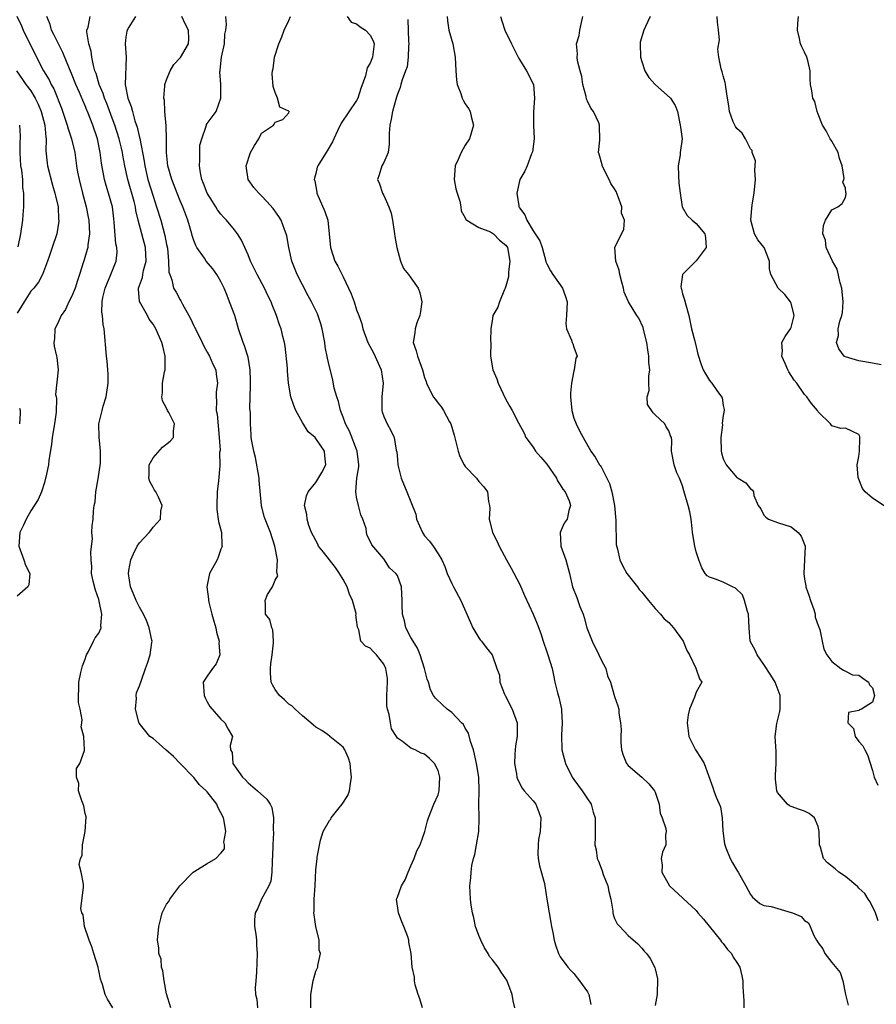
# Model space of a CAD drawing. Units: inches. Extents: x 2553000 to 2556000, y 1527000 to 1530000.
# Drawn here: x 2553385 to 2553512, y 1528384 to 1528529 of the extents above; entities that cross this region are included whole.
import ezdxf

# ---------------------------------------------------------------- set-up
doc = ezdxf.new("R2010")
doc.units = ezdxf.units.IN
doc.header["$MEASUREMENT"] = 0
doc.layers.add('LD25531527_2ft', color=123, linetype='Continuous')

msp = doc.modelspace()

# ---------------------------------------------------------------- linework, layer by layer
at = {"layer": 'LD25531527_2ft'}
for points, elevation in [([(2553384.95, 1528529.05), (2553385.62, 1528527.62), (2553385.86, 1528527), (2553387.84, 1528523), (2553388.89, 1528521), (2553389.69, 1528519.69), (2553390, 1528519), (2553390.37, 1528518.37), (2553391.5, 1528515.5), (2553392.37, 1528513), (2553392.49, 1528512.49), (2553393, 1528511), (2553393.46, 1528509), (2553393.74, 1528507), (2553393.89, 1528506.11), (2553394.1, 1528505), (2553394.61, 1528503), (2553395.17, 1528501), (2553395.47, 1528499.47), (2553395.56, 1528499), (2553395.64, 1528497), (2553395.4, 1528495.4), (2553395.38, 1528495), (2553395.31, 1528494.69), (2553394.84, 1528493.16), (2553394.72, 1528492.72), (2553394.16, 1528491), (2553393.86, 1528490.14), (2553393.51, 1528489), (2553393, 1528487.71), (2553392.62, 1528487), (2553392.12, 1528485.88), (2553391.47, 1528485), (2553391, 1528483.83), (2553390.55, 1528483), (2553390.47, 1528481.53), (2553390.39, 1528481), (2553390.44, 1528480.44), (2553390.8, 1528479), (2553390.81, 1528478.81), (2553391.05, 1528477), (2553390.65, 1528473.35), (2553390.73, 1528473), (2553390.8, 1528472.8), (2553390.72, 1528470.72), (2553390.5, 1528469), (2553390.16, 1528467), (2553390.04, 1528465.96), (2553389.65, 1528463.65), (2553389.58, 1528463), (2553389.19, 1528461.19), (2553389.17, 1528461), (2553389, 1528460.39), (2553388.56, 1528459), (2553388.1, 1528457.9), (2553387, 1528456.21), (2553386.31, 1528455), (2553385.91, 1528454.09), (2553385.38, 1528453), (2553385.22, 1528451), (2553385.99, 1528449), (2553386.23, 1528448.23), (2553386.87, 1528447), (2553386.71, 1528445.29), (2553386.57, 1528445), (2553385, 1528443.65)], 9064), ([(2553399.09, 1528383), (2553398.29, 1528384.29), (2553397.94, 1528385), (2553397.57, 1528386.43), (2553397.25, 1528387.25), (2553397, 1528388.52), (2553396.91, 1528388.91), (2553396.9, 1528389), (2553396.3, 1528391), (2553396.01, 1528392.01), (2553395.58, 1528393), (2553394.91, 1528395), (2553394.71, 1528396.71), (2553394.53, 1528397), (2553394.37, 1528397.63), (2553394.76, 1528400.76), (2553394.75, 1528401), (2553394.77, 1528401.23), (2553394.44, 1528403), (2553394.14, 1528404.14), (2553394.32, 1528405), (2553394.56, 1528405.44), (2553394.62, 1528407), (2553395, 1528409), (2553395.17, 1528411.17), (2553395, 1528411.64), (2553394.79, 1528412.79), (2553394.73, 1528413), (2553394.51, 1528413.49), (2553394.04, 1528415), (2553394.06, 1528416.06), (2553393.71, 1528417), (2553393.75, 1528418.25), (2553394.21, 1528419), (2553394.93, 1528420.93), (2553394.93, 1528421), (2553394.81, 1528423), (2553394.42, 1528424.42), (2553394.49, 1528425), (2553394.57, 1528425.43), (2553394.25, 1528427), (2553394, 1528428), (2553394.01, 1528429), (2553394.07, 1528429.93), (2553394.05, 1528431), (2553394.38, 1528432.38), (2553394.61, 1528433.39), (2553395, 1528434.39), (2553395.13, 1528434.87), (2553395.19, 1528435), (2553395.48, 1528435.48), (2553396.21, 1528437), (2553396.5, 1528437.5), (2553397, 1528438.18), (2553397.37, 1528439), (2553397.32, 1528439.32), (2553397.47, 1528441), (2553397.07, 1528442.93), (2553397, 1528443.17), (2553396.51, 1528444.51), (2553396.16, 1528445.84), (2553395.94, 1528447), (2553395.97, 1528447.97), (2553395.87, 1528449), (2553395.85, 1528450.15), (2553396.09, 1528452.09), (2553396.01, 1528453), (2553396.02, 1528453.98), (2553396.16, 1528455), (2553396.21, 1528456.21), (2553396.34, 1528457), (2553396.47, 1528457.53), (2553396.58, 1528459), (2553396.91, 1528460.91), (2553397.25, 1528463.25), (2553397.27, 1528465), (2553397.05, 1528467.05), (2553397, 1528469), (2553397.51, 1528471), (2553397.65, 1528471.65), (2553398.08, 1528473), (2553398.37, 1528475), (2553398.39, 1528476.39), (2553398.35, 1528477), (2553398.24, 1528478.24), (2553398.14, 1528479), (2553397.82, 1528483), (2553397.67, 1528483.67), (2553397.54, 1528485), (2553397.47, 1528485.47), (2553397.52, 1528487), (2553397.62, 1528487.62), (2553397.97, 1528489), (2553398.81, 1528491), (2553399, 1528491.51), (2553399.59, 1528493), (2553399.71, 1528494.29), (2553399.67, 1528495), (2553399.53, 1528495.53), (2553399.29, 1528498.71), (2553399.21, 1528499.21), (2553399.02, 1528501), (2553398.46, 1528503), (2553398.1, 1528504.1), (2553397.85, 1528505), (2553397.41, 1528507.41), (2553397.22, 1528509), (2553396.82, 1528511), (2553396.14, 1528513), (2553395.35, 1528515), (2553395.24, 1528515.24), (2553395, 1528515.85), (2553394.64, 1528516.64), (2553394.16, 1528517.84), (2553393.65, 1528519), (2553393, 1528520.62), (2553392.71, 1528521.29), (2553391.71, 1528523.71), (2553390.38, 1528526.38), (2553390.06, 1528527), (2553389.85, 1528527.85), (2553389.38, 1528529)], 9062), ([(2553407.63, 1528383), (2553407, 1528385.1), (2553406.64, 1528387), (2553406.47, 1528388.47), (2553406.26, 1528389), (2553406.18, 1528390.18), (2553405.86, 1528391), (2553405.85, 1528391.85), (2553405.66, 1528393), (2553405.84, 1528395), (2553406.15, 1528396.15), (2553406.35, 1528397), (2553407, 1528398.28), (2553407.31, 1528398.69), (2553407.46, 1528399), (2553408.97, 1528401), (2553410.93, 1528403), (2553411.15, 1528403.15), (2553413, 1528404.27), (2553414.23, 1528405), (2553415, 1528405.79), (2553415.55, 1528406.45), (2553415.52, 1528407), (2553415.43, 1528407.43), (2553415.71, 1528409), (2553415.5, 1528410.5), (2553415.36, 1528411), (2553415, 1528411.75), (2553414.56, 1528412.56), (2553414.39, 1528413), (2553413, 1528414.85), (2553412.85, 1528415), (2553411.87, 1528415.87), (2553411, 1528416.95), (2553409.02, 1528419.02), (2553408.01, 1528420.01), (2553406.9, 1528421), (2553405.92, 1528421.92), (2553405, 1528422.67), (2553404.55, 1528423), (2553402.96, 1528424.96), (2553402.92, 1528425.08), (2553402.43, 1528427), (2553402.59, 1528428.59), (2553402.51, 1528429), (2553402.59, 1528429.41), (2553403, 1528430.43), (2553403.28, 1528431.28), (2553403.89, 1528433), (2553404.21, 1528433.79), (2553404.6, 1528435), (2553404.82, 1528436.82), (2553404.87, 1528437), (2553404.85, 1528437.15), (2553404.45, 1528439), (2553404.04, 1528440.04), (2553403.61, 1528441), (2553403, 1528442.04), (2553402.53, 1528443), (2553402.1, 1528444.1), (2553401.67, 1528445), (2553401.38, 1528447), (2553401.44, 1528447.44), (2553401.73, 1528449), (2553402.13, 1528449.87), (2553402.66, 1528451), (2553403, 1528451.5), (2553404.42, 1528453), (2553404.68, 1528453.32), (2553405, 1528453.83), (2553406.09, 1528455), (2553406.14, 1528456.14), (2553406.34, 1528457), (2553405.79, 1528458.21), (2553405.4, 1528459), (2553405.24, 1528459.24), (2553405, 1528459.66), (2553404.54, 1528460.54), (2553404.37, 1528461), (2553404.42, 1528461.58), (2553404.44, 1528463), (2553405, 1528464.01), (2553406.39, 1528465.61), (2553407.52, 1528466.48), (2553408.01, 1528467), (2553408, 1528468), (2553408.17, 1528469), (2553407.32, 1528470.68), (2553407.14, 1528471), (2553407, 1528471.31), (2553406.41, 1528472.41), (2553406.3, 1528473), (2553406.41, 1528473.59), (2553406.39, 1528475), (2553406.69, 1528476.69), (2553406.77, 1528477), (2553406.8, 1528479), (2553406.45, 1528480.45), (2553406.3, 1528481), (2553405.41, 1528483), (2553405, 1528483.69), (2553404.45, 1528484.45), (2553404.17, 1528485), (2553403.02, 1528487.02), (2553402.84, 1528488.84), (2553402.85, 1528489), (2553403.44, 1528490.56), (2553403.49, 1528491), (2553403.61, 1528491.61), (2553403.99, 1528493), (2553403.89, 1528495), (2553402.81, 1528499), (2553402.46, 1528500.46), (2553402.4, 1528501), (2553402.21, 1528501.79), (2553401.3, 1528505), (2553400.87, 1528507), (2553400.57, 1528508.57), (2553400.51, 1528509), (2553400.36, 1528509.64), (2553400.02, 1528511), (2553399.38, 1528513), (2553399, 1528514.05), (2553398.19, 1528516.19), (2553397.85, 1528517), (2553397.66, 1528517.66), (2553397.06, 1528519), (2553396.61, 1528520.61), (2553396.45, 1528521), (2553396.21, 1528521.79), (2553395.99, 1528523), (2553395.89, 1528523.89), (2553395.53, 1528525), (2553395.26, 1528526.74), (2553395.27, 1528527), (2553395.43, 1528527.43), (2553395.75, 1528529)], 9060), ([(2553402.4, 1528529), (2553401.44, 1528527.44), (2553401.19, 1528527), (2553401.15, 1528526.85), (2553401, 1528525.95), (2553400.88, 1528525), (2553401.04, 1528523), (2553400.92, 1528519), (2553401.29, 1528517), (2553401.78, 1528515.78), (2553401.96, 1528515), (2553402.33, 1528513.67), (2553402.69, 1528512.69), (2553403, 1528511.17), (2553403.04, 1528511.04), (2553403.69, 1528507.69), (2553403.78, 1528507), (2553404.26, 1528505), (2553405, 1528502.53), (2553405.52, 1528501), (2553406.14, 1528499), (2553406.76, 1528496.76), (2553407, 1528495.42), (2553407.11, 1528494.89), (2553407.29, 1528493), (2553407.34, 1528491.34), (2553407.46, 1528491), (2553407.77, 1528490.23), (2553408.04, 1528489), (2553408.4, 1528488.4), (2553409, 1528487.3), (2553409.12, 1528487.12), (2553409.34, 1528486.66), (2553410.52, 1528484.52), (2553411, 1528483.47), (2553411.17, 1528483.17), (2553411.24, 1528483), (2553412.24, 1528481), (2553412.47, 1528480.47), (2553413, 1528479.58), (2553413.3, 1528479), (2553413.8, 1528477.8), (2553414.24, 1528477), (2553414.32, 1528476.32), (2553414.52, 1528475), (2553414.32, 1528473.68), (2553414.29, 1528473), (2553414.36, 1528472.36), (2553414.31, 1528471), (2553414.45, 1528470.45), (2553414.75, 1528467), (2553414.87, 1528465.13), (2553414.81, 1528464.81), (2553414.85, 1528463), (2553414.83, 1528462.83), (2553414.64, 1528460.64), (2553414.44, 1528459), (2553414.38, 1528457), (2553414.42, 1528456.42), (2553414.65, 1528454.65), (2553415.07, 1528453), (2553415.16, 1528451.16), (2553415.2, 1528451), (2553415.15, 1528450.85), (2553415, 1528450.55), (2553414.6, 1528449.4), (2553414.43, 1528449), (2553413.33, 1528447), (2553412.92, 1528445), (2553413.19, 1528443.19), (2553413.19, 1528443), (2553413.23, 1528442.77), (2553413.68, 1528441), (2553413.98, 1528439.98), (2553414.23, 1528439), (2553414.36, 1528438.36), (2553414.76, 1528437), (2553414.72, 1528436.72), (2553414.85, 1528435), (2553414.31, 1528433.69), (2553413.74, 1528433), (2553413, 1528431.84), (2553412.41, 1528431), (2553412.53, 1528429), (2553412.66, 1528428.66), (2553413, 1528428.09), (2553413.39, 1528427.39), (2553415, 1528425.51), (2553415.59, 1528425), (2553416.08, 1528424.08), (2553416.72, 1528423), (2553416.35, 1528421.65), (2553416.43, 1528421), (2553416.64, 1528420.64), (2553416.78, 1528419), (2553418.19, 1528417), (2553418.61, 1528416.61), (2553419, 1528416.17), (2553420.37, 1528415), (2553421.76, 1528413.76), (2553422.27, 1528413), (2553422.51, 1528412.51), (2553422.75, 1528411), (2553422.71, 1528409.29), (2553422.77, 1528408.77), (2553422.65, 1528407), (2553422.66, 1528406.66), (2553422.55, 1528404.55), (2553422.51, 1528403), (2553422.35, 1528401.65), (2553422.08, 1528401), (2553420.98, 1528399), (2553420.39, 1528397.61), (2553420.03, 1528397), (2553419.97, 1528395.97), (2553419.97, 1528395), (2553420.14, 1528393.86), (2553420.23, 1528393), (2553420.25, 1528392.25), (2553420.32, 1528391), (2553420.25, 1528388.25), (2553420.13, 1528387), (2553420.05, 1528385.95), (2553420.1, 1528385), (2553420.29, 1528384.29), (2553420.38, 1528383)], 9058), ([(2553428.24, 1528383), (2553428.27, 1528385), (2553428.61, 1528387), (2553429, 1528388.42), (2553429.27, 1528389), (2553429.27, 1528389.27), (2553429.67, 1528391), (2553429.48, 1528391.49), (2553429.46, 1528393), (2553429, 1528395.02), (2553428.72, 1528396.72), (2553428.7, 1528397), (2553428.74, 1528397.26), (2553428.73, 1528399), (2553428.9, 1528401), (2553429, 1528403.32), (2553429.19, 1528405), (2553429.19, 1528405.19), (2553429.69, 1528407.69), (2553430.06, 1528409), (2553431, 1528410.6), (2553431.19, 1528410.82), (2553431.26, 1528411), (2553432.21, 1528412.21), (2553432.86, 1528413), (2553433.71, 1528414.29), (2553433.94, 1528415), (2553434.07, 1528416.07), (2553434.25, 1528417), (2553434.13, 1528417.87), (2553434.03, 1528419), (2553433.81, 1528419.81), (2553433.25, 1528421), (2553433, 1528421.39), (2553431.07, 1528423), (2553431.04, 1528423.04), (2553429.86, 1528423.86), (2553429, 1528424.35), (2553428.63, 1528424.63), (2553428.24, 1528425), (2553427, 1528426.03), (2553425.95, 1528427), (2553425.47, 1528427.47), (2553425, 1528427.73), (2553424.38, 1528428.38), (2553423.61, 1528429), (2553423, 1528429.89), (2553422.59, 1528430.59), (2553422.41, 1528431), (2553422.3, 1528432.3), (2553422.3, 1528433), (2553422.34, 1528433.66), (2553422.54, 1528435), (2553422.77, 1528436.77), (2553422.73, 1528437), (2553422.67, 1528438.67), (2553422.49, 1528439), (2553422.2, 1528440.2), (2553421.57, 1528441), (2553421.55, 1528442.45), (2553421.5, 1528443), (2553421.87, 1528443.87), (2553422.62, 1528445), (2553423, 1528445.98), (2553423.37, 1528446.63), (2553423.3, 1528447), (2553423.22, 1528447.22), (2553423.33, 1528449), (2553422.97, 1528451), (2553422.31, 1528453), (2553421.51, 1528455), (2553421.39, 1528455.39), (2553420.99, 1528456.99), (2553420.66, 1528460.66), (2553420.64, 1528461), (2553420.09, 1528464.09), (2553419.84, 1528465), (2553419.55, 1528466.45), (2553419.48, 1528467), (2553419.47, 1528467.47), (2553419.36, 1528469), (2553419.35, 1528470.65), (2553419.27, 1528471.27), (2553419.3, 1528473), (2553419.38, 1528474.62), (2553419.36, 1528475), (2553419.37, 1528475.37), (2553419.33, 1528477), (2553419, 1528478.82), (2553418.96, 1528479), (2553418.49, 1528480.49), (2553418.27, 1528481), (2553417.61, 1528483), (2553417.03, 1528485), (2553416.29, 1528487), (2553415.91, 1528487.91), (2553415.47, 1528489), (2553415, 1528489.97), (2553414.41, 1528491), (2553413.83, 1528491.83), (2553412.85, 1528493), (2553412.57, 1528493.43), (2553411.46, 1528495), (2553411.29, 1528495.29), (2553411, 1528496.02), (2553410.75, 1528496.75), (2553410.7, 1528497), (2553410.11, 1528499), (2553409.39, 1528501), (2553409, 1528501.89), (2553407.75, 1528505), (2553407.19, 1528507), (2553406.98, 1528509), (2553406.98, 1528510.98), (2553406.93, 1528512.93), (2553406.76, 1528515), (2553406.67, 1528516.67), (2553406.6, 1528517), (2553406.76, 1528518.76), (2553406.76, 1528519), (2553407, 1528519.68), (2553407.54, 1528521), (2553408.08, 1528521.92), (2553409.04, 1528522.96), (2553410.24, 1528525), (2553410.27, 1528525.73), (2553410.22, 1528527), (2553409.81, 1528527.81), (2553409.27, 1528529)], 9056), ([(2553444.69, 1528383), (2553444.32, 1528384.32), (2553444.04, 1528385), (2553443.61, 1528386.39), (2553443.51, 1528387), (2553443.52, 1528387.52), (2553443.2, 1528389), (2553443.01, 1528391), (2553442.7, 1528392.7), (2553442.67, 1528393), (2553442.54, 1528393.46), (2553441.97, 1528395), (2553441.67, 1528395.67), (2553441.16, 1528397), (2553440.88, 1528399), (2553441, 1528399.3), (2553441.59, 1528401), (2553442.14, 1528401.86), (2553442.59, 1528403), (2553443, 1528403.95), (2553443.49, 1528405), (2553443.87, 1528406.13), (2553444.35, 1528407), (2553445.03, 1528409), (2553445.44, 1528410.56), (2553445.57, 1528411), (2553446.39, 1528413), (2553447, 1528414.39), (2553447.17, 1528415), (2553447.27, 1528417), (2553447, 1528417.96), (2553446.47, 1528419), (2553445.73, 1528419.73), (2553445, 1528420.39), (2553444.5, 1528420.5), (2553443.6, 1528421), (2553443, 1528421.24), (2553441.76, 1528422.24), (2553441, 1528422.74), (2553440.87, 1528423), (2553440.13, 1528424.13), (2553439.97, 1528425), (2553439.77, 1528426.23), (2553439.52, 1528427), (2553439.47, 1528427.47), (2553439.45, 1528429), (2553439.55, 1528431), (2553439.52, 1528431.52), (2553439.29, 1528433), (2553439, 1528433.61), (2553437.91, 1528435), (2553437.46, 1528435.46), (2553437, 1528436.01), (2553436.29, 1528436.29), (2553435.64, 1528437), (2553435.3, 1528438.7), (2553435.1, 1528439.1), (2553435, 1528440.15), (2553434.9, 1528440.9), (2553434.92, 1528441), (2553434.91, 1528441.09), (2553434.39, 1528443), (2553433.96, 1528443.96), (2553433.58, 1528445), (2553433, 1528446.08), (2553432.46, 1528447), (2553431.88, 1528447.88), (2553431, 1528449.01), (2553430.1, 1528450.1), (2553429.4, 1528451), (2553429.3, 1528451.3), (2553428.37, 1528453), (2553427.94, 1528454.06), (2553427.69, 1528455), (2553427.68, 1528455.68), (2553427.31, 1528457), (2553427.6, 1528458.4), (2553427.85, 1528459), (2553429, 1528460.38), (2553429.85, 1528461.85), (2553430.47, 1528463), (2553430.29, 1528464.29), (2553430.25, 1528465), (2553429, 1528466.86), (2553428.87, 1528467), (2553427.84, 1528467.84), (2553427, 1528469.22), (2553426.03, 1528471), (2553425.74, 1528471.74), (2553425.29, 1528473), (2553424.96, 1528475), (2553424.81, 1528476.81), (2553424.8, 1528477.2), (2553424.47, 1528480.47), (2553424.35, 1528481), (2553424.11, 1528481.89), (2553423.88, 1528483), (2553423.61, 1528483.61), (2553423.2, 1528485), (2553422.55, 1528486.55), (2553422.42, 1528487), (2553421.93, 1528487.93), (2553421.42, 1528489), (2553420.32, 1528491), (2553419.91, 1528491.91), (2553419.37, 1528493), (2553419, 1528493.91), (2553418.06, 1528496.06), (2553417.45, 1528497), (2553417, 1528497.58), (2553415.85, 1528499), (2553415.42, 1528499.42), (2553415, 1528499.9), (2553414.52, 1528500.52), (2553414.25, 1528501), (2553413.75, 1528501.75), (2553413, 1528502.98), (2553412.44, 1528504.44), (2553412.2, 1528505), (2553411.99, 1528506.01), (2553411.84, 1528507), (2553411.91, 1528507.91), (2553411.88, 1528509), (2553411.92, 1528510.08), (2553412.19, 1528511), (2553412.84, 1528512.84), (2553412.86, 1528513), (2553412.9, 1528513.1), (2553413, 1528513.27), (2553414.31, 1528515), (2553414.99, 1528517), (2553414.98, 1528519), (2553414.85, 1528520.85), (2553414.87, 1528521), (2553414.9, 1528521.1), (2553415.07, 1528523), (2553415.51, 1528525), (2553415.6, 1528526.4), (2553415.72, 1528527), (2553415.83, 1528527.82), (2553415.72, 1528529)], 9054), ([(2553458.3, 1528383), (2553458.04, 1528384.04), (2553457.92, 1528385), (2553457.11, 1528387.11), (2553457, 1528387.29), (2553456.29, 1528388.29), (2553455.83, 1528389), (2553455, 1528390.07), (2553454.58, 1528390.58), (2553454.37, 1528391), (2553453.85, 1528391.85), (2553453.27, 1528393), (2553453, 1528393.68), (2553452.53, 1528395), (2553452.27, 1528396.27), (2553452.07, 1528397), (2553451.87, 1528398.13), (2553451.77, 1528399), (2553451.69, 1528401), (2553451.83, 1528402.17), (2553451.85, 1528403), (2553451.98, 1528403.98), (2553452.22, 1528405), (2553452.39, 1528405.61), (2553452.67, 1528407), (2553452.98, 1528409), (2553453.07, 1528410.93), (2553453.05, 1528411.05), (2553453.02, 1528413.02), (2553453.03, 1528415), (2553452.98, 1528417), (2553452.67, 1528419), (2553452.37, 1528420.37), (2553452.19, 1528421), (2553451.76, 1528422.24), (2553451.46, 1528423.46), (2553451, 1528424.2), (2553450.72, 1528424.72), (2553450.43, 1528425), (2553449, 1528426.52), (2553448.31, 1528427), (2553447.63, 1528427.63), (2553446.62, 1528428.62), (2553446.34, 1528429), (2553445.87, 1528429.87), (2553445.56, 1528431), (2553445.41, 1528431.41), (2553445, 1528433), (2553444.38, 1528435), (2553443.98, 1528435.98), (2553443.32, 1528437), (2553443, 1528437.55), (2553442.26, 1528439), (2553442.03, 1528440.03), (2553441.73, 1528441), (2553441.69, 1528442.31), (2553441.72, 1528443), (2553441.61, 1528445), (2553441, 1528446.67), (2553440.78, 1528447), (2553439.84, 1528447.84), (2553439, 1528449.12), (2553437.22, 1528451.22), (2553437, 1528451.72), (2553436.57, 1528452.57), (2553436.45, 1528453), (2553436.39, 1528453.61), (2553435.9, 1528455), (2553435.6, 1528455.6), (2553435.27, 1528457), (2553435, 1528458.24), (2553434.86, 1528459), (2553435.04, 1528461), (2553435.33, 1528462.67), (2553435.33, 1528463), (2553435.09, 1528465), (2553433.93, 1528467.93), (2553433.35, 1528469), (2553433, 1528469.99), (2553432.61, 1528471), (2553432.31, 1528472.31), (2553432.06, 1528473), (2553431.71, 1528474.29), (2553431.5, 1528475.5), (2553431, 1528477.4), (2553430.7, 1528478.7), (2553430.37, 1528480.37), (2553430.3, 1528481), (2553429.93, 1528483), (2553429.74, 1528483.74), (2553429.22, 1528485.22), (2553428.35, 1528487), (2553427.88, 1528487.88), (2553427, 1528489.48), (2553426.25, 1528491), (2553425.45, 1528493), (2553425, 1528495), (2553424.72, 1528496.72), (2553424.64, 1528497), (2553424.38, 1528497.62), (2553423.87, 1528499), (2553423.55, 1528499.55), (2553422.72, 1528500.72), (2553421.79, 1528501.79), (2553421, 1528502.62), (2553420.6, 1528503), (2553419.85, 1528503.85), (2553419.02, 1528505), (2553418.7, 1528507), (2553419.38, 1528509), (2553419.97, 1528510.03), (2553420.57, 1528511), (2553421, 1528511.81), (2553422.73, 1528513), (2553422.84, 1528513.16), (2553423, 1528513.44), (2553424.14, 1528513.86), (2553425, 1528514.84), (2553425.05, 1528515), (2553425, 1528515.06), (2553423.66, 1528515.66), (2553423.33, 1528517), (2553423, 1528517.8), (2553422.71, 1528518.71), (2553422.57, 1528520.57), (2553422.6, 1528521), (2553422.68, 1528521.32), (2553422.92, 1528523), (2553423.52, 1528525), (2553423.97, 1528526.03), (2553424.33, 1528527), (2553425, 1528528.41), (2553425.23, 1528529)], 9052), ([(2553433.58, 1528529), (2553434.2, 1528528.2), (2553435, 1528527.94), (2553435.5, 1528527.5), (2553436.28, 1528527), (2553437, 1528526.25), (2553437.44, 1528525.44), (2553437.58, 1528525), (2553437.4, 1528523.4), (2553437.32, 1528523), (2553437.22, 1528522.78), (2553437, 1528522.14), (2553436.54, 1528521.46), (2553436.28, 1528520.28), (2553435.6, 1528518.4), (2553435.19, 1528517), (2553435, 1528516.64), (2553432.72, 1528513.28), (2553432.17, 1528512.17), (2553431.63, 1528511), (2553431.45, 1528510.55), (2553430.53, 1528509), (2553429.68, 1528507.68), (2553429.27, 1528507), (2553429.2, 1528506.8), (2553429, 1528505.9), (2553428.78, 1528505.22), (2553428.75, 1528505), (2553428.83, 1528504.83), (2553429.13, 1528503.13), (2553429.14, 1528503), (2553430.29, 1528500.29), (2553430.73, 1528499), (2553430.96, 1528497), (2553431.14, 1528495), (2553431.79, 1528493), (2553432.23, 1528492.23), (2553433, 1528490.68), (2553433.81, 1528489), (2553434.17, 1528488.17), (2553434.62, 1528487), (2553435, 1528485.82), (2553435.33, 1528485), (2553435.75, 1528483.75), (2553435.92, 1528483), (2553436.66, 1528481), (2553437.47, 1528479.47), (2553438.61, 1528477), (2553438.93, 1528475), (2553438.71, 1528473), (2553438.7, 1528472.7), (2553438.72, 1528471), (2553438.78, 1528470.78), (2553439, 1528470.12), (2553439.49, 1528469), (2553440.02, 1528468.02), (2553440.51, 1528467), (2553440.84, 1528465.16), (2553440.9, 1528464.9), (2553441, 1528463.76), (2553441.08, 1528463), (2553441.58, 1528461), (2553442.41, 1528459), (2553443, 1528457.54), (2553443.71, 1528455.71), (2553443.84, 1528455), (2553444.69, 1528453), (2553445, 1528452.51), (2553445.73, 1528451.73), (2553446.27, 1528451), (2553447, 1528449.89), (2553447.53, 1528449), (2553448, 1528448), (2553448.35, 1528447), (2553449, 1528445.53), (2553449.26, 1528445), (2553450.36, 1528443), (2553451.79, 1528439.79), (2553452.11, 1528439), (2553453, 1528437.49), (2553453.21, 1528437.21), (2553453.41, 1528437), (2553454.08, 1528436.08), (2553454.98, 1528435), (2553455.66, 1528433), (2553456.02, 1528432.02), (2553456.11, 1528431), (2553456.79, 1528429.21), (2553456.88, 1528429), (2553457.91, 1528427), (2553458.65, 1528425), (2553458.66, 1528423), (2553458.41, 1528421.59), (2553458.33, 1528421), (2553458.32, 1528420.32), (2553458.25, 1528419), (2553458.53, 1528417.47), (2553458.59, 1528417), (2553458.68, 1528416.68), (2553459.37, 1528415.37), (2553459.68, 1528415), (2553461, 1528413.51), (2553461.39, 1528413), (2553461.85, 1528411.85), (2553462.13, 1528411), (2553462.06, 1528409.94), (2553462.01, 1528409), (2553461.81, 1528407.81), (2553461.72, 1528407), (2553461.71, 1528405.71), (2553461.76, 1528405), (2553461.94, 1528403.94), (2553462.65, 1528401.35), (2553462.73, 1528401), (2553463.04, 1528399.04), (2553463.34, 1528397), (2553463.6, 1528395.6), (2553463.69, 1528395), (2553463.88, 1528394.12), (2553464.09, 1528393), (2553464.29, 1528392.29), (2553464.75, 1528391), (2553465, 1528390.54), (2553466.09, 1528389), (2553466.53, 1528388.53), (2553467, 1528388.06), (2553467.84, 1528387), (2553469, 1528385.38), (2553469.18, 1528385), (2553469.52, 1528383.52)], 9050), ([(2553442.55, 1528528.55), (2553442.64, 1528525.36), (2553442.68, 1528525), (2553442.62, 1528524.62), (2553442.57, 1528523), (2553442.42, 1528521.58), (2553442.18, 1528521), (2553441.69, 1528519.69), (2553441.53, 1528519), (2553441.42, 1528518.58), (2553441, 1528517.57), (2553440.88, 1528517.12), (2553440.77, 1528516.77), (2553440.28, 1528515), (2553440.1, 1528513.9), (2553439.88, 1528513), (2553439.81, 1528511.81), (2553439.81, 1528510.19), (2553439.62, 1528509), (2553439, 1528507.49), (2553438.73, 1528507), (2553438.32, 1528505.68), (2553438.05, 1528505), (2553438.38, 1528504.38), (2553438.79, 1528503), (2553438.88, 1528502.88), (2553439, 1528502.66), (2553439.73, 1528501), (2553440.07, 1528500.07), (2553440.27, 1528499), (2553440.59, 1528497), (2553440.6, 1528496.6), (2553440.91, 1528495), (2553441.44, 1528493), (2553441.92, 1528491.92), (2553442.62, 1528491), (2553443, 1528490.54), (2553444.04, 1528489), (2553444.31, 1528488.31), (2553444.58, 1528487), (2553444.41, 1528485.59), (2553444.32, 1528485), (2553443.88, 1528483.88), (2553443.61, 1528483), (2553443.56, 1528482.44), (2553443.33, 1528481), (2553443.77, 1528479.77), (2553443.96, 1528479), (2553444.48, 1528477.52), (2553444.7, 1528477), (2553445, 1528475.84), (2553445.25, 1528475.25), (2553445.31, 1528475), (2553446.29, 1528473), (2553446.61, 1528472.61), (2553447, 1528472.07), (2553447.49, 1528471.49), (2553447.78, 1528471), (2553448.68, 1528469.32), (2553448.87, 1528469), (2553449.37, 1528467.37), (2553449.94, 1528465), (2553450.22, 1528464.22), (2553450.82, 1528463), (2553451, 1528462.75), (2553452.65, 1528461), (2553453, 1528460.54), (2553453.76, 1528459.76), (2553454.28, 1528459), (2553454.42, 1528457.58), (2553454.57, 1528457), (2553454.6, 1528456.6), (2553454.54, 1528455), (2553454.63, 1528454.63), (2553454.99, 1528453), (2553455.69, 1528451.69), (2553455.97, 1528451), (2553457.06, 1528449), (2553457.77, 1528447.77), (2553459, 1528445.44), (2553459.2, 1528445), (2553459.74, 1528443.74), (2553461, 1528441), (2553461.58, 1528439.58), (2553462.13, 1528438.13), (2553462.46, 1528437), (2553463, 1528435.46), (2553463.18, 1528435), (2553463.79, 1528433), (2553464.01, 1528432.01), (2553464.2, 1528431), (2553464.6, 1528429.4), (2553464.77, 1528428.77), (2553465.16, 1528427), (2553465.19, 1528426.81), (2553465.28, 1528425), (2553465.17, 1528423.17), (2553465.25, 1528421), (2553465.75, 1528419), (2553466.74, 1528417), (2553467, 1528416.63), (2553468.23, 1528415), (2553469, 1528413.78), (2553469.55, 1528413), (2553469.85, 1528411.85), (2553470.13, 1528411), (2553470.12, 1528409), (2553470.15, 1528408.15), (2553470.08, 1528407), (2553470.27, 1528406.27), (2553470.42, 1528405), (2553470.61, 1528404.61), (2553471.17, 1528403.17), (2553471.33, 1528402.67), (2553471.98, 1528401), (2553472.13, 1528400.13), (2553472.43, 1528399), (2553472.74, 1528397.26), (2553472.74, 1528397), (2553472.77, 1528396.77), (2553473, 1528396.18), (2553473.38, 1528395.38), (2553473.77, 1528395), (2553475, 1528393.69), (2553476.43, 1528392.43), (2553477, 1528391.82), (2553477.37, 1528391.37), (2553477.7, 1528391), (2553478.26, 1528390.26), (2553478.95, 1528388.95), (2553479, 1528388.76), (2553479.31, 1528387.31), (2553479.28, 1528385), (2553479, 1528383.37)], 9048), ([(2553448.35, 1528529), (2553448.38, 1528528.38), (2553448.59, 1528527), (2553449.17, 1528525), (2553449.52, 1528523), (2553449.59, 1528521), (2553449.69, 1528519.69), (2553449.8, 1528519), (2553450.33, 1528517.67), (2553450.56, 1528517), (2553450.7, 1528516.7), (2553451, 1528516.15), (2553451.46, 1528515.46), (2553451.71, 1528515), (2553451.93, 1528514.07), (2553452.2, 1528513), (2553451.62, 1528511), (2553451, 1528510.06), (2553450.4, 1528509), (2553449.94, 1528507.94), (2553449.51, 1528507), (2553449.36, 1528505), (2553449.62, 1528503.62), (2553449.79, 1528503), (2553450.2, 1528501.8), (2553450.37, 1528501), (2553450.39, 1528500.39), (2553451, 1528499.35), (2553451.1, 1528499.1), (2553451.22, 1528499), (2553453, 1528497.92), (2553454.72, 1528497.28), (2553455, 1528497.11), (2553455.14, 1528497), (2553456.06, 1528496.06), (2553457, 1528495.33), (2553457.21, 1528495), (2553457.59, 1528493), (2553457.38, 1528491.38), (2553457.35, 1528490.65), (2553457, 1528489.29), (2553456.9, 1528489), (2553456.79, 1528488.79), (2553456.06, 1528487), (2553455.79, 1528486.21), (2553455.08, 1528485), (2553455, 1528484.54), (2553454.77, 1528483), (2553454.74, 1528481.26), (2553454.75, 1528481), (2553454.74, 1528479), (2553455.06, 1528477), (2553455.63, 1528475.63), (2553455.87, 1528475), (2553457, 1528472.6), (2553457.56, 1528471.56), (2553457.91, 1528471), (2553458.83, 1528469.17), (2553459.66, 1528467.66), (2553459.92, 1528467), (2553461, 1528465.61), (2553461.36, 1528465), (2553462.13, 1528464.13), (2553463, 1528463.08), (2553464.46, 1528461), (2553464.61, 1528460.61), (2553465, 1528460.02), (2553465.38, 1528459.38), (2553465.7, 1528459), (2553466.32, 1528457.68), (2553466.52, 1528457), (2553466.27, 1528456.27), (2553466, 1528455), (2553465.59, 1528454.41), (2553464.96, 1528453), (2553465.1, 1528451.1), (2553465.09, 1528451), (2553465.8, 1528449), (2553466.35, 1528447), (2553466.78, 1528445), (2553467.44, 1528443.44), (2553467.57, 1528443), (2553467.87, 1528442.13), (2553468.35, 1528441), (2553468.51, 1528440.51), (2553468.93, 1528439), (2553469.51, 1528437.51), (2553469.7, 1528437), (2553470.69, 1528435), (2553471, 1528434.27), (2553471.69, 1528433), (2553471.93, 1528431.93), (2553472.41, 1528431), (2553473, 1528428.86), (2553473.5, 1528427.5), (2553473.6, 1528427), (2553473.61, 1528426.39), (2553473.89, 1528425), (2553473.99, 1528423.99), (2553473.9, 1528423), (2553473.91, 1528422.09), (2553474, 1528421), (2553474.25, 1528420.25), (2553474.74, 1528419), (2553475, 1528418.71), (2553477, 1528416.99), (2553478.02, 1528416.02), (2553478.9, 1528415), (2553479, 1528414.77), (2553479.57, 1528413), (2553479.7, 1528411.7), (2553480, 1528411), (2553480.55, 1528409.45), (2553480.58, 1528409), (2553480.51, 1528408.51), (2553480.56, 1528407), (2553480.06, 1528405.94), (2553479.86, 1528405), (2553480.01, 1528404.01), (2553479.94, 1528403), (2553481.09, 1528401), (2553485, 1528397.36), (2553485.28, 1528397), (2553486.09, 1528396.09), (2553488.59, 1528393), (2553488.74, 1528392.74), (2553489, 1528392.47), (2553489.63, 1528391.63), (2553490.21, 1528391), (2553490.46, 1528390.46), (2553491, 1528389.69), (2553491.44, 1528389), (2553491.74, 1528387.74), (2553491.88, 1528387), (2553491.87, 1528386.13), (2553492.03, 1528384.03), (2553492.04, 1528383)], 9046), ([(2553456.17, 1528529), (2553456.39, 1528528.39), (2553456.85, 1528527), (2553457.79, 1528525), (2553458.81, 1528523), (2553459, 1528522.67), (2553460.04, 1528521), (2553461.04, 1528519), (2553461.2, 1528517), (2553461.03, 1528514.97), (2553461.06, 1528513), (2553461.13, 1528511), (2553460.92, 1528509.08), (2553460.78, 1528508.78), (2553460.11, 1528507), (2553459.78, 1528506.22), (2553459.05, 1528505), (2553458.59, 1528503), (2553458.87, 1528501.13), (2553458.91, 1528501), (2553458.95, 1528500.95), (2553459, 1528500.85), (2553459.8, 1528499.8), (2553460.05, 1528499), (2553461, 1528497.44), (2553461.99, 1528495.99), (2553462.31, 1528495), (2553462.86, 1528493), (2553462.88, 1528492.88), (2553463, 1528492.61), (2553463.56, 1528491.56), (2553463.91, 1528491), (2553465.33, 1528489), (2553465.79, 1528487.79), (2553466.02, 1528487), (2553465.91, 1528485), (2553465.8, 1528483.8), (2553465.89, 1528483), (2553466.64, 1528481.36), (2553466.74, 1528481), (2553466.83, 1528480.83), (2553467, 1528480.32), (2553467.49, 1528479), (2553467.31, 1528478.69), (2553467.05, 1528477), (2553467, 1528476.85), (2553466.63, 1528475), (2553466.48, 1528473.52), (2553466.48, 1528473), (2553466.68, 1528471), (2553467, 1528469.87), (2553467.34, 1528469), (2553467.9, 1528467.9), (2553468.37, 1528467), (2553469.5, 1528465), (2553470.12, 1528464.12), (2553470.79, 1528463), (2553470.89, 1528462.89), (2553471, 1528462.71), (2553471.87, 1528461), (2553472.24, 1528460.24), (2553472.6, 1528459), (2553472.99, 1528457), (2553473.19, 1528454.81), (2553473.24, 1528451.24), (2553473.42, 1528450.58), (2553473.76, 1528449), (2553474.17, 1528448.17), (2553474.82, 1528447), (2553476.36, 1528445), (2553476.63, 1528444.63), (2553477, 1528444.23), (2553478, 1528443), (2553479, 1528441.85), (2553479.77, 1528441), (2553480.29, 1528440.29), (2553481, 1528439.75), (2553481.7, 1528439), (2553483, 1528437.15), (2553483.1, 1528437), (2553483.63, 1528435.63), (2553484.02, 1528435), (2553484.98, 1528433.02), (2553485.49, 1528431.49), (2553485.83, 1528431), (2553485, 1528429.53), (2553484.78, 1528428.78), (2553484.02, 1528427), (2553483.82, 1528426.18), (2553483.68, 1528425), (2553483.82, 1528423.82), (2553483.96, 1528423), (2553484.9, 1528421), (2553485.75, 1528419.75), (2553486.18, 1528419), (2553487.46, 1528415.46), (2553487.6, 1528415), (2553487.95, 1528414.05), (2553488.61, 1528412.61), (2553488.83, 1528411), (2553488.93, 1528409.07), (2553489.18, 1528407.18), (2553489.22, 1528407), (2553489.41, 1528406.59), (2553490.03, 1528405), (2553490.36, 1528404.36), (2553491, 1528403.3), (2553491.2, 1528403), (2553492.33, 1528401), (2553493, 1528399.69), (2553493.3, 1528399.3), (2553493.68, 1528399), (2553494.38, 1528398.38), (2553495, 1528398.1), (2553496.06, 1528397.94), (2553499, 1528397.07), (2553499.19, 1528397), (2553500.47, 1528396.47), (2553501, 1528395.87), (2553501.56, 1528395.56), (2553501.82, 1528395), (2553502.34, 1528393.66), (2553502.74, 1528393), (2553502.86, 1528392.86), (2553503, 1528392.61), (2553503.69, 1528391.69), (2553503.95, 1528391), (2553505, 1528389.69), (2553506.23, 1528388.23), (2553506.64, 1528387), (2553507, 1528385), (2553507.43, 1528383.43)], 9044), ([(2553511.84, 1528395.84), (2553511.43, 1528397), (2553510.64, 1528398.64), (2553510.36, 1528399), (2553509.88, 1528399.88), (2553509, 1528400.62), (2553508.84, 1528400.84), (2553507, 1528402.34), (2553506.04, 1528403), (2553505.48, 1528403.48), (2553504.37, 1528404.37), (2553503.77, 1528405), (2553503.31, 1528406.69), (2553503.19, 1528407), (2553503.17, 1528407.17), (2553503.15, 1528409), (2553503, 1528409.7), (2553502.45, 1528411), (2553501.65, 1528411.65), (2553501, 1528411.97), (2553500.22, 1528412.22), (2553499, 1528412.68), (2553498.75, 1528412.75), (2553498.46, 1528413), (2553497, 1528414.74), (2553496.9, 1528415), (2553496.71, 1528416.71), (2553496.71, 1528417.29), (2553496.79, 1528419), (2553496.78, 1528420.78), (2553496.67, 1528423), (2553496.91, 1528424.91), (2553497.33, 1528426.67), (2553497.37, 1528427), (2553497.38, 1528429), (2553496.63, 1528431), (2553496.02, 1528432.02), (2553495, 1528433.56), (2553493.99, 1528435), (2553493.7, 1528435.7), (2553492.99, 1528437), (2553492.81, 1528439), (2553492.75, 1528441), (2553492.59, 1528441.41), (2553492.16, 1528443), (2553491.84, 1528443.84), (2553490.82, 1528444.82), (2553490.37, 1528445), (2553489, 1528445.72), (2553487.84, 1528446.16), (2553487, 1528446.43), (2553486.65, 1528446.65), (2553486.36, 1528447), (2553485.83, 1528447.83), (2553485.39, 1528449), (2553485, 1528450.19), (2553484.81, 1528451), (2553484.48, 1528453), (2553484.41, 1528453.59), (2553484.27, 1528455), (2553484.07, 1528456.07), (2553483.86, 1528457), (2553483.18, 1528459.18), (2553483, 1528459.9), (2553482.54, 1528461), (2553482.17, 1528461.83), (2553481.77, 1528463), (2553481.4, 1528465), (2553481.43, 1528466.57), (2553481.37, 1528467), (2553481.24, 1528467.24), (2553481, 1528467.97), (2553480.58, 1528468.58), (2553480.4, 1528469), (2553479, 1528470.36), (2553478.66, 1528470.66), (2553477.87, 1528471.87), (2553477.81, 1528473), (2553478.09, 1528473.91), (2553478.03, 1528475), (2553478.02, 1528476.02), (2553478.18, 1528477), (2553478.06, 1528478.06), (2553478.05, 1528479), (2553477.9, 1528479.9), (2553477.73, 1528481), (2553477.29, 1528482.71), (2553477.19, 1528483.19), (2553476.58, 1528484.58), (2553476.28, 1528485), (2553475.06, 1528487), (2553474.43, 1528488.43), (2553474.32, 1528489), (2553474.09, 1528489.91), (2553473.78, 1528491), (2553473.67, 1528491.67), (2553473.2, 1528493), (2553473.03, 1528494.97), (2553474.01, 1528497), (2553474.35, 1528497.65), (2553474.45, 1528499), (2553474.04, 1528500.04), (2553474.06, 1528501), (2553473.53, 1528502.47), (2553473.22, 1528503.22), (2553473, 1528503.61), (2553472.44, 1528504.44), (2553472.18, 1528505), (2553471.17, 1528507), (2553471.15, 1528507.15), (2553470.74, 1528508.74), (2553470.65, 1528509), (2553470.8, 1528510.8), (2553470.79, 1528513), (2553470.66, 1528513.34), (2553469.89, 1528515), (2553469.5, 1528515.5), (2553469, 1528516.52), (2553468.85, 1528516.85), (2553468.79, 1528517.21), (2553468.31, 1528519), (2553468.17, 1528520.17), (2553467.92, 1528521), (2553467.51, 1528522.49), (2553467.49, 1528523), (2553467.51, 1528523.51), (2553467.39, 1528525), (2553467.77, 1528526.23), (2553467.87, 1528527), (2553468.12, 1528528.12), (2553468.34, 1528529)], 9042), ([(2553478.23, 1528529), (2553477.56, 1528527.56), (2553477.31, 1528527), (2553476.78, 1528525.22), (2553476.76, 1528525), (2553476.82, 1528523), (2553477, 1528522.4), (2553477.46, 1528521), (2553478.03, 1528520.03), (2553478.98, 1528518.98), (2553481.23, 1528517), (2553481.9, 1528515.9), (2553482.28, 1528515), (2553482.68, 1528513), (2553482.69, 1528512.69), (2553482.95, 1528511), (2553482.68, 1528509), (2553482.66, 1528508.66), (2553482.35, 1528507), (2553482.39, 1528505.61), (2553482.48, 1528504.48), (2553482.67, 1528503), (2553482.96, 1528501), (2553483.71, 1528499.71), (2553484.43, 1528499), (2553485, 1528498.54), (2553486.3, 1528497), (2553486.4, 1528496.4), (2553486.5, 1528495), (2553485, 1528493.04), (2553483, 1528491), (2553482.78, 1528489.22), (2553482.8, 1528489), (2553482.85, 1528488.85), (2553483, 1528488.18), (2553483.28, 1528487.28), (2553483.47, 1528486.53), (2553483.92, 1528485), (2553484.35, 1528483), (2553484.81, 1528481.19), (2553485, 1528480.36), (2553485.28, 1528479.28), (2553485.74, 1528477.74), (2553486.04, 1528477), (2553486.39, 1528476.39), (2553487, 1528475.43), (2553487.33, 1528475), (2553488.07, 1528473.93), (2553488.76, 1528473), (2553488.85, 1528472.85), (2553489, 1528471.74), (2553489.14, 1528471.14), (2553489.15, 1528471), (2553489, 1528470.23), (2553488.86, 1528469.14), (2553488.88, 1528468.88), (2553488.66, 1528467), (2553488.72, 1528465), (2553488.76, 1528464.76), (2553489, 1528463.89), (2553489.27, 1528463.27), (2553489.44, 1528463), (2553491, 1528461.1), (2553491.21, 1528461), (2553492.34, 1528460.34), (2553493, 1528459.46), (2553493.29, 1528459.29), (2553493.45, 1528459), (2553493.52, 1528458.48), (2553494.13, 1528457), (2553494.52, 1528456.52), (2553495, 1528455.55), (2553495.27, 1528455.27), (2553495.67, 1528455), (2553497, 1528454.49), (2553499, 1528453.87), (2553500.05, 1528453), (2553500.49, 1528452.49), (2553501.07, 1528451), (2553500.89, 1528447), (2553501, 1528446.14), (2553501.17, 1528445.17), (2553501.18, 1528445), (2553501.65, 1528443.65), (2553501.85, 1528443), (2553502.34, 1528441.66), (2553502.53, 1528441), (2553502.54, 1528440.54), (2553503, 1528439.33), (2553503.08, 1528439.08), (2553503.25, 1528438.75), (2553503.58, 1528437), (2553503.83, 1528435.83), (2553504.28, 1528435), (2553505, 1528434.04), (2553506.33, 1528433), (2553506.74, 1528432.74), (2553507, 1528432.62), (2553508.04, 1528432.04), (2553509, 1528432), (2553509.57, 1528431.57), (2553510.42, 1528431), (2553510.57, 1528430.57), (2553511, 1528430.14), (2553511.31, 1528429), (2553511, 1528428.02), (2553509.35, 1528427), (2553509.1, 1528426.9), (2553509, 1528426.82), (2553507.48, 1528426.52), (2553507.35, 1528425), (2553508.17, 1528424.17), (2553508.45, 1528423), (2553509, 1528422.22), (2553509.58, 1528421.58), (2553509.86, 1528421), (2553510.27, 1528420.27), (2553511, 1528417.99), (2553511.26, 1528417), (2553511.8, 1528415.8)], 9040), ([(2553512.84, 1528456.84), (2553511, 1528458.06), (2553509.89, 1528459), (2553509.5, 1528459.5), (2553508.89, 1528461.11), (2553508.73, 1528463), (2553509, 1528464.19), (2553509.1, 1528465), (2553509.13, 1528466.87), (2553509.15, 1528467), (2553509.14, 1528467.14), (2553509, 1528467.44), (2553507.93, 1528467.93), (2553507, 1528468.41), (2553506.32, 1528468.32), (2553505, 1528468.75), (2553504.83, 1528469), (2553503, 1528470.79), (2553502.89, 1528471), (2553502, 1528472), (2553501.32, 1528473), (2553501, 1528473.34), (2553499.83, 1528475), (2553499.46, 1528475.46), (2553498.69, 1528476.69), (2553498.52, 1528477), (2553498.11, 1528477.89), (2553497.64, 1528479), (2553497.73, 1528479.73), (2553497.65, 1528481), (2553498.11, 1528481.89), (2553498.93, 1528483), (2553499, 1528483.19), (2553499.44, 1528485), (2553499, 1528486.78), (2553498.9, 1528487), (2553498.06, 1528488.06), (2553497.11, 1528489), (2553496.04, 1528491), (2553495.84, 1528491.84), (2553495.82, 1528493), (2553495.03, 1528494.97), (2553495, 1528495.03), (2553494.12, 1528496.12), (2553493.62, 1528497), (2553493.06, 1528499), (2553493.06, 1528499.06), (2553493.28, 1528501.28), (2553493.56, 1528503), (2553493.74, 1528505), (2553493.66, 1528506.34), (2553493.75, 1528507.75), (2553493.29, 1528509), (2553493.26, 1528509.26), (2553493, 1528509.5), (2553492.27, 1528511), (2553491.81, 1528511.81), (2553491, 1528512.51), (2553490.83, 1528512.83), (2553490.72, 1528513), (2553490.48, 1528513.52), (2553489.91, 1528515), (2553489.85, 1528515.85), (2553489.64, 1528517), (2553489.38, 1528518.62), (2553489.34, 1528519), (2553489.28, 1528519.28), (2553489, 1528520.27), (2553488.87, 1528520.87), (2553488.79, 1528521), (2553488.71, 1528521.29), (2553488.34, 1528523), (2553488.21, 1528524.21), (2553488.43, 1528525.57), (2553488.3, 1528527), (2553488.16, 1528528.16), (2553488.11, 1528529)], 9038), ([(2553512.28, 1528477.72), (2553511, 1528477.98), (2553509, 1528478.32), (2553507, 1528478.88), (2553506.82, 1528479), (2553506.05, 1528480.05), (2553505.68, 1528481), (2553505.98, 1528482.02), (2553505.95, 1528483), (2553506.16, 1528484.16), (2553506.46, 1528485), (2553506.56, 1528485.44), (2553506.67, 1528487), (2553506.47, 1528489), (2553506.22, 1528489.78), (2553505.79, 1528491.79), (2553505.11, 1528493), (2553504.18, 1528495), (2553504.05, 1528496.05), (2553503.69, 1528497), (2553503.77, 1528498.23), (2553504.09, 1528499), (2553505, 1528500.56), (2553505.88, 1528501), (2553506.54, 1528501.46), (2553507, 1528502.38), (2553507.11, 1528502.89), (2553507.11, 1528503), (2553507.06, 1528503.06), (2553507, 1528503.74), (2553506.63, 1528504.63), (2553506.84, 1528505.16), (2553506.52, 1528507), (2553506.12, 1528508.12), (2553505.93, 1528509), (2553505, 1528510.67), (2553504.77, 1528511), (2553504.19, 1528512.19), (2553503.64, 1528513), (2553503, 1528514.61), (2553502.86, 1528515), (2553502.49, 1528516.49), (2553502.22, 1528517), (2553502.06, 1528518.06), (2553501.84, 1528519), (2553501.8, 1528519.8), (2553501.82, 1528521), (2553501.46, 1528522.54), (2553501.33, 1528523), (2553501, 1528523.74), (2553500.56, 1528524.56), (2553500.38, 1528525), (2553500.25, 1528525.75), (2553499.93, 1528527), (2553499.97, 1528527.97), (2553500.07, 1528529)], 9036), ([(2553384.91, 1528521), (2553385.75, 1528519.75), (2553386.28, 1528519), (2553387, 1528518.05), (2553387.65, 1528517), (2553388.08, 1528516.08), (2553388.54, 1528515), (2553389.07, 1528513), (2553389.22, 1528511.22), (2553389.27, 1528511), (2553389.23, 1528509.23), (2553389.39, 1528507.39), (2553389.44, 1528507), (2553390.18, 1528504.18), (2553390.56, 1528503), (2553390.61, 1528502.61), (2553391.01, 1528501), (2553391.1, 1528499.1), (2553391.12, 1528499), (2553391.11, 1528498.89), (2553390.81, 1528497), (2553390.16, 1528495), (2553389.69, 1528493.69), (2553389.47, 1528493), (2553388.72, 1528491), (2553388.11, 1528489.89), (2553387.44, 1528489), (2553387, 1528488.55), (2553386, 1528487), (2553385.65, 1528486.35), (2553385, 1528485.3)], 9066), ([(2553385.34, 1528513), (2553385.42, 1528511.42), (2553385.42, 1528511), (2553385.39, 1528510.61), (2553385.38, 1528509), (2553385.5, 1528507), (2553385.61, 1528506.39), (2553385.75, 1528505), (2553385.79, 1528503.79), (2553385.91, 1528503), (2553385.93, 1528502.07), (2553385.9, 1528501), (2553385.8, 1528499.8), (2553385.76, 1528499), (2553385.48, 1528497), (2553385.08, 1528495.08)], 9068), ([(2553385.33, 1528471.33), (2553385.44, 1528471), (2553385.45, 1528470.55), (2553385.32, 1528469)], 9066)]:
    msp.add_lwpolyline(points, dxfattribs=dict(at, elevation=elevation))

doc.saveas('drawing.dxf')
